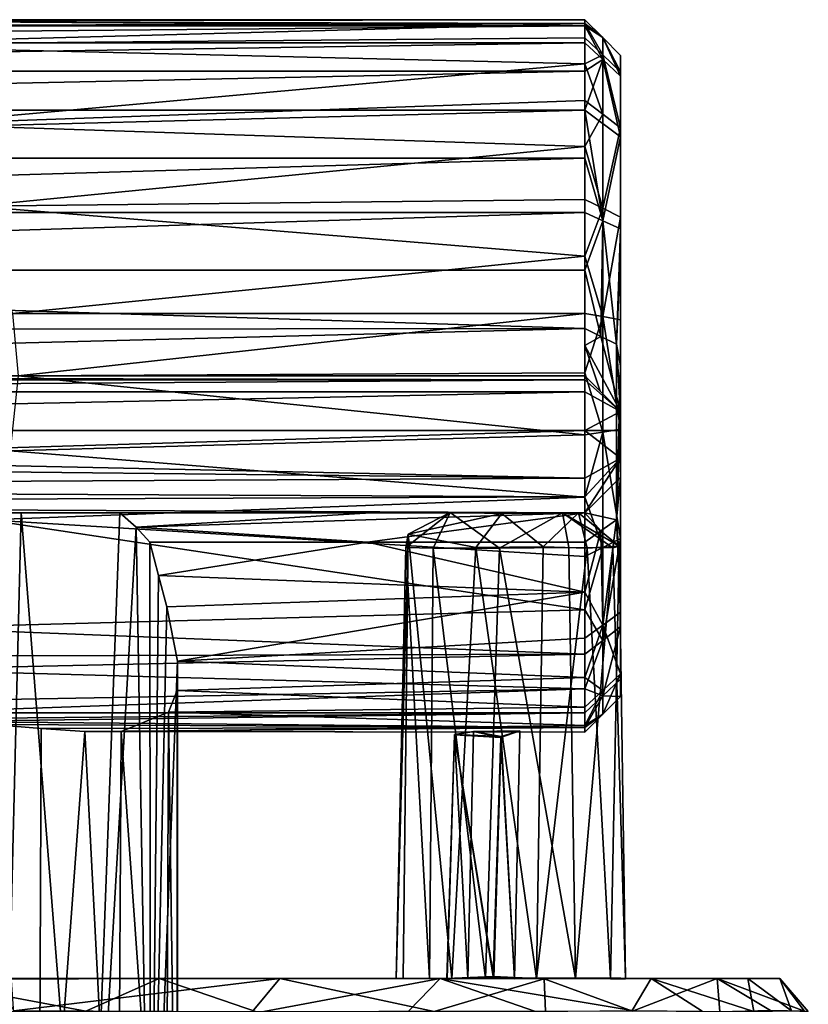
# Model space of a CAD drawing. Units: inches. Extents: x -1.67 to 1.67, y -2.87 to 2.87.
# Drawn here: x 0.51 to 1.65, y 1.46 to 2.87 of the extents above; entities that cross this region are included whole.
import ezdxf

# ---------------------------------------------------------------- set-up
doc = ezdxf.new("R2010")
doc.units = ezdxf.units.IN
doc.layers.get('0').update_dxf_attribs({"true_color": 0xc2ced6})

msp = doc.modelspace()

# ---------------------------------------------------------------- linework, layer by layer
for points in [[(1.3268, 2.865), (-1.3276, 2.865), (-0.0015, 2.874), (1.3268, 2.865)], [(1.3268, 2.8739), (1.3268, 2.865), (-0.0015, 2.874), (1.3268, 2.8739)], [(0.0239, 2.8735), (1.3268, 2.8739), (-0.0015, 2.874), (0.0239, 2.8735)], [(0.0239, 2.8735), (0.0478, 2.8718), (1.3268, 2.8739), (0.0239, 2.8735)], [(0.0478, 2.8718), (1.3268, 2.8686), (1.3268, 2.8739), (0.0478, 2.8718)], [(1.3268, 2.8686), (1.3524, 2.8483), (1.3268, 2.8739), (1.3268, 2.8686)], [(1.3268, 2.8739), (1.3524, 2.8483), (1.3268, 2.865), (1.3268, 2.8739)], [(-1.3276, 2.8406), (-1.3276, 2.865), (1.3268, 2.865), (-1.3276, 2.8406)], [(1.3268, 2.865), (1.3268, 2.8406), (-1.3276, 2.8406), (1.3268, 2.865)], [(1.3268, 2.8686), (0.0478, 2.8718), (0.0954, 2.8651), (1.3268, 2.8686)], [(0.0954, 2.8651), (0.189, 2.8378), (1.3268, 2.8686), (0.0954, 2.8651)], [(0.189, 2.8378), (1.3268, 2.8478), (1.3268, 2.8686), (0.189, 2.8378)], [(1.3268, 2.8478), (1.3524, 2.8235), (1.3268, 2.8686), (1.3268, 2.8478)], [(1.3524, 2.8235), (1.3524, 2.8483), (1.3268, 2.8686), (1.3524, 2.8235)], [(1.3268, 2.865), (1.3524, 2.8166), (1.3268, 2.8406), (1.3268, 2.865)], [(1.3524, 2.8166), (1.3268, 2.865), (1.3524, 2.8483), (1.3524, 2.8166)], [(1.3268, 2.8107), (1.3268, 2.8478), (0.189, 2.8378), (1.3268, 2.8107)], [(1.3268, 2.8107), (1.3524, 2.8235), (1.3268, 2.8478), (1.3268, 2.8107)], [(1.3524, 2.8483), (1.378, 2.8227), (1.378, 2.7927), (1.3524, 2.8483)], [(1.3524, 2.8235), (1.378, 2.7992), (1.3524, 2.8483), (1.3524, 2.8235)], [(1.3524, 2.8483), (1.378, 2.7927), (1.3524, 2.8166), (1.3524, 2.8483)], [(1.378, 2.7992), (1.378, 2.8227), (1.3524, 2.8483), (1.378, 2.7992)], [(-1.3276, 2.7999), (-1.3276, 2.8406), (1.3268, 2.8406), (-1.3276, 2.7999)], [(1.3268, 2.8406), (1.3268, 2.7999), (-1.3276, 2.7999), (1.3268, 2.8406)], [(1.3268, 2.8107), (0.189, 2.8378), (0.3619, 2.7241), (1.3268, 2.8107)], [(1.3268, 2.7999), (1.3268, 2.8406), (1.3524, 2.8166), (1.3268, 2.7999)], [(1.3524, 2.7382), (1.3524, 2.8235), (1.3268, 2.8107), (1.3524, 2.7382)], [(1.3524, 2.8166), (1.378, 2.7058), (1.3268, 2.7439), (1.3524, 2.8166)], [(1.3268, 2.7999), (1.3524, 2.8166), (1.3268, 2.7439), (1.3268, 2.7999)], [(1.3524, 2.7382), (1.378, 2.7184), (1.3524, 2.8235), (1.3524, 2.7382)], [(1.378, 2.7184), (1.378, 2.7992), (1.3524, 2.8235), (1.378, 2.7184)], [(1.3524, 2.8166), (1.378, 2.7927), (1.378, 2.7058), (1.3524, 2.8166)], [(1.378, 2.7927), (1.378, 2.8227), (1.378, 2.6501), (1.378, 2.7927)], [(1.378, 2.6501), (1.378, 2.8227), (1.378, 2.7992), (1.378, 2.6501)], [(1.3268, 2.7579), (1.3268, 2.8107), (0.3619, 2.7241), (1.3268, 2.7579)], [(1.3268, 2.7579), (1.3524, 2.7382), (1.3268, 2.8107), (1.3268, 2.7579)], [(-1.3276, 2.7439), (-1.3276, 2.7999), (1.3268, 2.7999), (-1.3276, 2.7439)], [(1.3268, 2.7999), (1.3268, 2.7439), (-1.3276, 2.7439), (1.3268, 2.7999)], [(1.378, 2.7184), (1.378, 2.5905), (1.378, 2.7992), (1.378, 2.7184)], [(1.378, 2.7992), (1.378, 2.5905), (1.378, 2.3046), (1.378, 2.7992)], [(1.378, 2.3046), (1.378, 2.3334), (1.378, 2.7992), (1.378, 2.3046)], [(1.378, 2.3334), (1.378, 2.6501), (1.378, 2.7992), (1.378, 2.3334)], [(1.378, 2.7927), (1.378, 2.6501), (1.378, 2.5349), (1.378, 2.7927)], [(1.378, 2.5349), (1.378, 2.7058), (1.378, 2.7927), (1.378, 2.5349)], [(0.3619, 2.7241), (1.3268, 2.6918), (1.3268, 2.7579), (0.3619, 2.7241)], [(1.3268, 2.6918), (1.3524, 2.7382), (1.3268, 2.7579), (1.3268, 2.6918)], [(-1.3276, 2.675), (-1.3276, 2.7439), (1.3268, 2.7439), (-1.3276, 2.675)], [(1.3268, 2.7439), (1.3268, 2.675), (-1.3276, 2.675), (1.3268, 2.7439)], [(1.3524, 2.5851), (1.3268, 2.7439), (1.378, 2.7058), (1.3524, 2.5851)], [(1.3268, 2.7439), (1.3524, 2.5851), (1.3268, 2.675), (1.3268, 2.7439)], [(1.3524, 2.7382), (1.3268, 2.6918), (1.3524, 2.6031), (1.3524, 2.7382)], [(1.3524, 2.6031), (1.378, 2.7184), (1.3524, 2.7382), (1.3524, 2.6031)], [(0.3619, 2.7241), (0.4501, 2.6059), (1.3268, 2.6918), (0.3619, 2.7241)], [(1.3524, 2.6031), (1.378, 2.5905), (1.378, 2.7184), (1.3524, 2.6031)], [(1.378, 2.5734), (1.3524, 2.5851), (1.378, 2.7058), (1.378, 2.5734)], [(1.378, 2.7058), (1.378, 2.5349), (1.378, 2.5734), (1.378, 2.7058)], [(1.378, 2.5349), (1.378, 2.5349), (1.378, 2.7058), (1.378, 2.5349)], [(1.3268, 2.6918), (0.4501, 2.6059), (1.3268, 2.6158), (1.3268, 2.6918)], [(1.3268, 2.6158), (1.3524, 2.6031), (1.3268, 2.6918), (1.3268, 2.6158)], [(-1.3276, 2.5969), (-1.3276, 2.675), (1.3268, 2.675), (-1.3276, 2.5969)], [(1.3268, 2.675), (1.3268, 2.5969), (-1.3276, 2.5969), (1.3268, 2.675)], [(1.3268, 2.675), (1.3524, 2.5851), (1.3268, 2.5969), (1.3268, 2.675)], [(1.378, 2.3334), (1.378, 2.5349), (1.378, 2.6501), (1.378, 2.3334)], [(1.3268, 2.6158), (0.4501, 2.6059), (1.3268, 2.5344), (1.3268, 2.6158)], [(1.3268, 2.5344), (0.4501, 2.6059), (0.5039, 2.4518), (1.3268, 2.5344)], [(1.3268, 2.5344), (1.3524, 2.6031), (1.3268, 2.6158), (1.3268, 2.5344)], [(-1.3276, 2.5139), (-1.3276, 2.5969), (1.3268, 2.5969), (-1.3276, 2.5139)], [(1.3268, 2.5969), (1.3268, 2.5139), (-1.3276, 2.5139), (1.3268, 2.5969)], [(1.3268, 2.5344), (1.3524, 2.4473), (1.3524, 2.6031), (1.3268, 2.5344)], [(1.3268, 2.5969), (1.3524, 2.5851), (1.3268, 2.5139), (1.3268, 2.5969)], [(1.378, 2.5905), (1.3524, 2.6031), (1.3524, 2.4473), (1.378, 2.5905)], [(1.378, 2.5905), (1.3524, 2.4473), (1.378, 2.4428), (1.378, 2.5905)], [(1.378, 2.3046), (1.378, 2.5905), (1.378, 2.3622), (1.378, 2.3046)], [(1.378, 2.4428), (1.378, 2.3622), (1.378, 2.5905), (1.378, 2.4428)], [(1.3524, 2.5851), (1.3495, 2.419), (1.3268, 2.5139), (1.3524, 2.5851)], [(1.3723, 2.4077), (1.3495, 2.419), (1.3524, 2.5851), (1.3723, 2.4077)], [(1.3524, 2.5851), (1.378, 2.5734), (1.3723, 2.4077), (1.3524, 2.5851)], [(1.3723, 2.4077), (1.378, 2.5734), (1.378, 2.5349), (1.3723, 2.4077)], [(0.5039, 2.4518), (1.3268, 2.4518), (1.3268, 2.5344), (0.5039, 2.4518)], [(1.3268, 2.4518), (1.3524, 2.4473), (1.3268, 2.5344), (1.3268, 2.4518)], [(1.3723, 2.4077), (1.378, 2.5349), (1.378, 2.5349), (1.3723, 2.4077)], [(1.378, 2.5349), (1.378, 2.3046), (1.3723, 2.4077), (1.378, 2.5349)], [(1.378, 2.3046), (1.378, 2.5349), (1.378, 2.3334), (1.378, 2.3046)], [(1.3268, 2.4304), (-1.3333, 2.4276), (-1.3276, 2.5139), (1.3268, 2.4304)], [(-1.3276, 2.5139), (1.3268, 2.5139), (1.3268, 2.4304), (-1.3276, 2.5139)], [(1.3495, 2.419), (1.3268, 2.4304), (1.3268, 2.5139), (1.3495, 2.419)], [(1.3268, 2.4518), (0.5039, 2.4518), (0.5118, 2.3622), (1.3268, 2.4518)], [(1.3268, 2.3666), (1.3268, 2.4518), (0.5118, 2.3622), (1.3268, 2.3666)], [(1.3268, 2.4518), (1.3268, 2.3666), (1.3524, 2.4473), (1.3268, 2.4518)], [(1.3268, 2.3666), (1.3524, 2.2815), (1.3524, 2.4473), (1.3268, 2.3666)], [(1.3524, 2.2815), (1.378, 2.2858), (1.3524, 2.4473), (1.3524, 2.2815)], [(1.378, 2.2858), (1.378, 2.4428), (1.3524, 2.4473), (1.378, 2.2858)], [(1.378, 2.4428), (1.378, 2.2858), (1.378, 2.3622), (1.378, 2.4428)], [(-1.3276, 2.3622), (-1.3333, 2.4276), (1.3268, 2.4304), (-1.3276, 2.3622)], [(1.3268, 2.4304), (1.3268, 2.3622), (-1.3276, 2.3622), (1.3268, 2.4304)], [(1.3268, 2.4304), (1.3268, 2.4061), (1.3268, 2.3622), (1.3268, 2.4304)], [(1.3495, 2.419), (1.3268, 2.4061), (1.3268, 2.4304), (1.3495, 2.419)], [(1.3268, 2.4061), (1.3495, 2.419), (1.378, 2.311), (1.3268, 2.4061)], [(1.3268, 2.3622), (1.3268, 2.4061), (1.3488, 2.3402), (1.3268, 2.3622)], [(1.3488, 2.3402), (1.3268, 2.4061), (1.378, 2.311), (1.3488, 2.3402)], [(1.3495, 2.419), (1.3723, 2.4077), (1.378, 2.311), (1.3495, 2.419)], [(1.3723, 2.4077), (1.378, 2.3768), (1.378, 2.311), (1.3723, 2.4077)], [(1.3723, 2.1556), (1.3723, 2.4077), (1.378, 2.3046), (1.3723, 2.1556)], [(1.3723, 2.4077), (1.3723, 2.1556), (1.378, 2.3768), (1.3723, 2.4077)], [(0.5118, 2.3622), (1.3268, 2.2773), (1.3268, 2.3666), (0.5118, 2.3622)], [(1.3268, 2.2773), (1.3524, 2.2815), (1.3268, 2.3666), (1.3268, 2.2773)], [(1.3723, 2.1556), (1.378, 2.3345), (1.378, 2.3768), (1.3723, 2.1556)], [(1.378, 2.311), (1.378, 2.3768), (1.378, 2.3345), (1.378, 2.311)], [(1.3268, 2.3567), (-1.3276, 2.3567), (-1.3276, 2.3622), (1.3268, 2.3567)], [(-1.3276, 2.3622), (1.3268, 2.3622), (1.3268, 2.3567), (-1.3276, 2.3622)], [(1.3268, 2.3567), (1.3268, 2.3391), (-1.3276, 2.3391), (1.3268, 2.3567)], [(-1.3276, 2.3391), (-1.3276, 2.3567), (1.3268, 2.3567), (-1.3276, 2.3391)], [(1.3268, 2.2773), (0.5118, 2.3622), (0.5003, 2.2544), (1.3268, 2.2773)], [(1.3268, 2.3622), (1.3488, 2.3402), (1.378, 2.311), (1.3268, 2.3622)], [(1.378, 2.311), (1.3268, 2.3567), (1.3268, 2.3622), (1.378, 2.311)], [(1.3268, 2.3391), (1.3268, 2.3567), (1.378, 2.311), (1.3268, 2.3391)], [(1.378, 2.1285), (1.378, 2.3622), (1.378, 2.2858), (1.378, 2.1285)], [(1.378, 2.3046), (1.378, 2.3622), (1.378, 2.1285), (1.378, 2.3046)], [(-1.3276, 2.2835), (-1.3276, 2.3391), (1.3268, 2.3391), (-1.3276, 2.2835)], [(1.3268, 2.3391), (1.3268, 2.2835), (-1.3276, 2.2835), (1.3268, 2.3391)], [(1.3268, 2.3391), (1.378, 2.311), (1.3268, 2.2835), (1.3268, 2.3391)], [(1.3488, 2.3402), (1.378, 2.311), (1.378, 2.311), (1.3488, 2.3402)], [(1.3723, 2.1556), (1.378, 2.311), (1.378, 2.3345), (1.3723, 2.1556)], [(1.378, 2.0743), (1.378, 2.3334), (1.378, 2.3046), (1.378, 2.0743)], [(1.378, 2.3334), (1.378, 2.0743), (1.378, 2.3046), (1.378, 2.3334)], [(1.378, 2.2835), (1.3268, 2.2835), (1.378, 2.311), (1.378, 2.2835)], [(1.3723, 2.1556), (1.378, 2.2165), (1.378, 2.311), (1.3723, 2.1556)], [(1.378, 2.311), (1.378, 2.311), (1.378, 2.2835), (1.378, 2.311)], [(1.378, 2.311), (1.378, 2.2441), (1.378, 2.2835), (1.378, 2.311)], [(1.378, 2.2441), (1.378, 2.311), (1.378, 2.2165), (1.378, 2.2441)], [(1.3723, 2.1556), (1.378, 2.3046), (1.378, 2.0743), (1.3723, 2.1556)], [(1.378, 2.3046), (1.378, 2.0021), (1.378, 1.9265), (1.378, 2.3046)], [(1.378, 1.9265), (1.378, 2.0743), (1.378, 2.3046), (1.378, 1.9265)], [(1.378, 2.1285), (1.378, 2.0021), (1.378, 2.3046), (1.378, 2.1285)], [(-1.3276, 2.2835), (1.3268, 2.2835), (-0.0004, 2.2441), (-1.3276, 2.2835)], [(1.3268, 2.2151), (-0.0004, 2.2441), (1.3268, 2.2835), (1.3268, 2.2151)], [(1.378, 2.2441), (1.3268, 2.2151), (1.3268, 2.2835), (1.378, 2.2441)], [(1.3268, 2.2835), (1.378, 2.2835), (1.378, 2.2441), (1.3268, 2.2835)], [(1.3268, 2.1877), (1.3524, 2.2815), (1.3268, 2.2773), (1.3268, 2.1877)], [(1.3524, 2.1155), (1.3524, 2.2815), (1.3268, 2.1877), (1.3524, 2.1155)], [(1.378, 2.1285), (1.378, 2.2858), (1.3524, 2.2815), (1.378, 2.1285)], [(1.3524, 2.1155), (1.378, 2.1285), (1.3524, 2.2815), (1.3524, 2.1155)], [(0.5003, 2.2544), (1.3268, 2.1877), (1.3268, 2.2773), (0.5003, 2.2544)], [(1.3268, 2.1877), (0.5003, 2.2544), (0.4681, 2.1553), (1.3268, 2.1877)], [(1.3268, 2.2151), (-1.3276, 2.201), (-1.3276, 2.2441), (1.3268, 2.2151)], [(-1.3276, 2.2441), (-0.0004, 2.2441), (1.3268, 2.2151), (-1.3276, 2.2441)], [(1.378, 2.2165), (1.3268, 2.1654), (1.378, 2.2441), (1.378, 2.2165)], [(1.378, 2.2441), (1.3268, 2.1654), (1.3268, 2.1884), (1.378, 2.2441)], [(1.378, 2.2441), (1.3268, 2.1884), (1.3268, 2.2151), (1.378, 2.2441)], [(1.378, 2.2165), (1.378, 2.2165), (1.378, 2.2441), (1.378, 2.2165)], [(1.3268, 2.2151), (1.3268, 2.1884), (-1.3276, 2.201), (1.3268, 2.2151)], [(1.378, 2.2165), (1.378, 2.2165), (1.3268, 2.1654), (1.378, 2.2165)], [(1.378, 2.2165), (1.3268, 2.1654), (1.3268, 2.1654), (1.378, 2.2165)], [(1.378, 2.2165), (1.3723, 2.1556), (1.3268, 2.1654), (1.378, 2.2165)], [(1.3268, 2.1884), (-1.3276, 2.1782), (-1.3276, 2.201), (1.3268, 2.1884)], [(1.3268, 2.1884), (1.3268, 2.1654), (-1.3276, 2.1782), (1.3268, 2.1884)], [(1.3268, 2.1025), (1.3268, 2.1877), (0.4681, 2.1553), (1.3268, 2.1025)], [(1.3268, 2.1025), (1.3524, 2.1155), (1.3268, 2.1877), (1.3268, 2.1025)], [(1.3268, 2.1654), (0.265, 2.1654), (-1.3276, 2.1782), (1.3268, 2.1654)], [(0.265, 2.1654), (1.3268, 2.1654), (0.3386, 2.1654), (0.265, 2.1654)], [(1.3268, 2.1654), (0.5165, 2.1654), (0.3386, 2.1654), (1.3268, 2.1654)], [(0.3386, 2.1654), (0.5165, 2.1654), (0.4859, 0.9449), (0.3386, 2.1654)], [(0.6128, 0.9449), (0.4859, 0.9449), (0.5165, 2.1654), (0.6128, 0.9449)], [(0.5165, 2.1654), (1.3268, 2.1654), (0.6579, 2.1654), (0.5165, 2.1654)], [(0.6128, 0.9449), (0.5165, 2.1654), (0.6579, 2.1654), (0.6128, 0.9449)], [(0.6579, 2.1654), (0.6815, 2.1449), (0.6128, 0.9449), (0.6579, 2.1654)], [(1.3268, 2.1654), (1.0191, 2.1654), (0.6579, 2.1654), (1.3268, 2.1654)], [(0.6579, 2.1654), (1.0191, 2.1654), (0.6815, 2.1449), (0.6579, 2.1654)], [(1.3268, 2.1654), (1.014, 2.1234), (0.6815, 2.1449), (1.3268, 2.1654)], [(1.0191, 2.1654), (1.3268, 2.1654), (0.6815, 2.1449), (1.0191, 2.1654)], [(1.014, 2.1234), (1.3268, 2.1654), (1.3268, 2.1234), (1.014, 2.1234)], [(1.3268, 2.1654), (1.3268, 2.1654), (1.0191, 2.1654), (1.3268, 2.1654)], [(1.0692, 2.1156), (1.1328, 2.1657), (1.1085, 2.1148), (1.0692, 2.1156)], [(1.1328, 2.1657), (1.0692, 2.1156), (1.0728, 2.1349), (1.1328, 2.1657)], [(1.0728, 2.1349), (1.2074, 2.1647), (1.1328, 2.1657), (1.0728, 2.1349)], [(1.0728, 2.1349), (1.1701, 2.1155), (1.2074, 2.1647), (1.0728, 2.1349)], [(1.1328, 2.1657), (1.2037, 2.1147), (1.1085, 2.1148), (1.1328, 2.1657)], [(1.1328, 2.1657), (1.2946, 2.1654), (1.2037, 2.1147), (1.1328, 2.1657)], [(1.2946, 2.1654), (1.1328, 2.1657), (1.2074, 2.1647), (1.2946, 2.1654)], [(1.2074, 2.1647), (1.1701, 2.1155), (1.2666, 2.1167), (1.2074, 2.1647)], [(1.2037, 2.1147), (1.2946, 2.1654), (1.3038, 2.1155), (1.2037, 2.1147)], [(1.3177, 2.1656), (1.2074, 2.1647), (1.2666, 2.1167), (1.3177, 2.1656)], [(1.2074, 2.1647), (1.3177, 2.1656), (1.2946, 2.1654), (1.2074, 2.1647)], [(1.3177, 2.1656), (1.2666, 2.1167), (1.3299, 2.1146), (1.3177, 2.1656)], [(1.2946, 2.1654), (1.3177, 2.1656), (1.3762, 2.1177), (1.2946, 2.1654)], [(1.2946, 2.1654), (1.367, 2.1151), (1.3038, 2.1155), (1.2946, 2.1654)], [(1.3762, 2.1177), (1.367, 2.1151), (1.2946, 2.1654), (1.3762, 2.1177)], [(1.3299, 2.1146), (1.3762, 2.1177), (1.3177, 2.1656), (1.3299, 2.1146)], [(1.3268, 2.1654), (1.3723, 2.1556), (1.3495, 2.1395), (1.3268, 2.1654)], [(1.3268, 2.1654), (1.3495, 2.1395), (1.3268, 2.1234), (1.3268, 2.1654)], [(0.3619, 2.0003), (1.3268, 2.0261), (0.4681, 2.1553), (0.3619, 2.0003)], [(1.3268, 2.0261), (1.3268, 2.1025), (0.4681, 2.1553), (1.3268, 2.0261)], [(1.3495, 2.1395), (1.3723, 2.1556), (1.3524, 2.004), (1.3495, 2.1395)], [(1.3723, 2.1556), (1.378, 2.0229), (1.3524, 2.004), (1.3723, 2.1556)], [(1.378, 2.0743), (1.378, 2.0229), (1.3723, 2.1556), (1.378, 2.0743)], [(0.6815, 2.1449), (0.702, 0.9449), (0.6128, 0.9449), (0.6815, 2.1449)], [(1.014, 2.1234), (0.7012, 2.1234), (0.6815, 2.1449), (1.014, 2.1234)], [(0.7012, 2.1234), (0.702, 0.9449), (0.6815, 2.1449), (0.7012, 2.1234)], [(1.3268, 2.0513), (1.3268, 2.1234), (1.3495, 2.1395), (1.3268, 2.0513)], [(1.3495, 2.1395), (1.3524, 2.004), (1.3268, 2.0513), (1.3495, 2.1395)], [(1.014, 2.1234), (0.7139, 2.0752), (0.7012, 2.1234), (1.014, 2.1234)], [(0.7012, 2.1234), (0.7139, 2.0752), (0.702, 0.9449), (0.7012, 2.1234)], [(1.3268, 2.0513), (0.7139, 2.0752), (1.014, 2.1234), (1.3268, 2.0513)], [(1.3268, 2.1234), (1.3268, 2.0513), (1.014, 2.1234), (1.3268, 2.1234)], [(1.0656, 1.4961), (1.0728, 2.1349), (1.0552, 1.4961), (1.0656, 1.4961)], [(1.0552, 1.4961), (1.0728, 2.1349), (1.0692, 2.1156), (1.0552, 1.4961)], [(1.1352, 1.4961), (1.0728, 2.1349), (1.0656, 1.4961), (1.1352, 1.4961)], [(1.1352, 1.4961), (1.1701, 2.1155), (1.0728, 2.1349), (1.1352, 1.4961)], [(1.3524, 1.9821), (1.378, 2.0021), (1.378, 2.1285), (1.3524, 1.9821)], [(1.3524, 1.9821), (1.378, 2.1285), (1.3524, 2.1155), (1.3524, 1.9821)], [(1.1032, 1.4961), (1.0552, 1.4961), (1.0692, 2.1156), (1.1032, 1.4961)], [(1.0692, 2.1156), (1.1085, 2.1148), (1.1032, 1.4961), (1.0692, 2.1156)], [(1.1837, 1.4961), (1.1032, 1.4961), (1.1085, 2.1148), (1.1837, 1.4961)], [(1.1085, 2.1148), (1.2037, 2.1147), (1.1837, 1.4961), (1.1085, 2.1148)], [(1.1701, 2.1155), (1.1352, 1.4961), (1.2571, 1.4961), (1.1701, 2.1155)], [(1.2666, 2.1167), (1.1701, 2.1155), (1.2571, 1.4961), (1.2666, 2.1167)], [(1.2037, 2.1147), (1.313, 1.4961), (1.1837, 1.4961), (1.2037, 2.1147)], [(1.313, 1.4961), (1.2037, 2.1147), (1.3038, 2.1155), (1.313, 1.4961)], [(1.3299, 2.1146), (1.2666, 2.1167), (1.2571, 1.4961), (1.3299, 2.1146)], [(1.3299, 2.1146), (1.2571, 1.4961), (1.3637, 1.4959), (1.3299, 2.1146)], [(1.313, 1.4961), (1.3038, 2.1155), (1.367, 2.1151), (1.313, 1.4961)], [(1.367, 2.1151), (1.3852, 1.496), (1.313, 1.4961), (1.367, 2.1151)], [(1.3268, 2.0261), (1.3524, 2.1155), (1.3268, 2.1025), (1.3268, 2.0261)], [(1.3268, 2.0261), (1.3524, 1.9821), (1.3524, 2.1155), (1.3268, 2.0261)], [(1.3637, 1.4959), (1.3762, 2.1177), (1.3299, 2.1146), (1.3637, 1.4959)], [(1.3637, 1.4959), (1.3852, 1.496), (1.3762, 2.1177), (1.3637, 1.4959)], [(1.367, 2.1151), (1.3762, 2.1177), (1.3852, 1.496), (1.367, 2.1151)], [(0.7139, 2.0752), (0.7257, 2.0303), (0.702, 0.9449), (0.7139, 2.0752)], [(0.7257, 2.0303), (0.7139, 2.0752), (1.3268, 2.0513), (0.7257, 2.0303)], [(1.378, 1.934), (1.378, 2.0743), (1.378, 1.9016), (1.378, 1.934)], [(1.378, 2.0229), (1.378, 2.0743), (1.378, 1.934), (1.378, 2.0229)], [(1.378, 1.9265), (1.378, 1.9016), (1.378, 2.0743), (1.378, 1.9265)], [(0.741, 1.9522), (0.7257, 2.0303), (1.3268, 2.0513), (0.741, 1.9522)], [(1.3268, 2.0513), (1.3268, 1.9852), (0.741, 1.9522), (1.3268, 2.0513)], [(1.3268, 2.0513), (1.3524, 2.004), (1.3268, 1.9852), (1.3268, 2.0513)], [(1.3268, 1.9621), (1.3268, 2.0261), (0.3619, 2.0003), (1.3268, 1.9621)], [(0.702, 0.9449), (0.7257, 2.0303), (0.741, 1.9522), (0.702, 0.9449)], [(1.3268, 1.9621), (1.3524, 1.9821), (1.3268, 2.0261), (1.3268, 1.9621)], [(1.3524, 2.004), (1.378, 2.0229), (1.378, 1.934), (1.3524, 2.004)], [(0.3619, 2.0003), (0.3156, 1.9593), (1.3268, 1.9621), (0.3619, 2.0003)], [(1.3268, 1.9852), (1.3524, 2.004), (1.3268, 1.929), (1.3268, 1.9852)], [(1.3524, 2.004), (1.3524, 1.9102), (1.3268, 1.929), (1.3524, 2.004)], [(1.3524, 2.004), (1.378, 1.934), (1.3524, 1.9102), (1.3524, 2.004)], [(1.3524, 1.9023), (1.378, 1.9265), (1.378, 2.0021), (1.3524, 1.9023)], [(1.3524, 1.9023), (1.378, 2.0021), (1.3524, 1.9821), (1.3524, 1.9023)], [(1.3268, 1.929), (0.741, 1.9522), (1.3268, 1.9852), (1.3268, 1.929)], [(1.3268, 1.9125), (1.3524, 1.9821), (1.3268, 1.9621), (1.3268, 1.9125)], [(1.3268, 1.9125), (1.3524, 1.9023), (1.3524, 1.9821), (1.3268, 1.9125)], [(0.3156, 1.9593), (0.3303, 1.9405), (1.3268, 1.9621), (0.3156, 1.9593)], [(1.3268, 1.9125), (1.3268, 1.9621), (0.3303, 1.9405), (1.3268, 1.9125)], [(0.3303, 1.9405), (0.3334, 1.8945), (1.3268, 1.9125), (0.3303, 1.9405)], [(0.741, 0.9449), (0.702, 0.9449), (0.741, 1.9522), (0.741, 0.9449)], [(1.3268, 1.929), (0.7406, 1.9103), (0.741, 1.9522), (1.3268, 1.929)], [(0.7406, 1.9103), (0.741, 0.9449), (0.741, 1.9522), (0.7406, 1.9103)], [(1.3268, 1.929), (1.3268, 1.8864), (0.7406, 1.9103), (1.3268, 1.929)], [(1.3268, 1.929), (1.3524, 1.9102), (1.3268, 1.8864), (1.3268, 1.929)], [(1.3524, 1.9102), (1.378, 1.934), (1.3524, 1.876), (1.3524, 1.9102)], [(1.378, 1.934), (1.378, 1.9016), (1.3524, 1.876), (1.378, 1.934)], [(1.378, 1.9265), (1.3524, 1.9023), (1.378, 1.9016), (1.378, 1.9265)], [(1.3268, 1.9125), (0.3334, 1.8945), (0.3413, 1.8781), (1.3268, 1.9125)], [(1.3268, 1.8781), (1.3268, 1.9125), (0.3413, 1.8781), (1.3268, 1.8781)], [(1.3268, 1.8864), (0.7279, 1.8792), (0.7406, 1.9103), (1.3268, 1.8864)], [(0.741, 0.9449), (0.7406, 1.9103), (0.7279, 1.8792), (0.741, 0.9449)], [(1.3268, 1.8781), (1.3524, 1.9023), (1.3268, 1.9125), (1.3268, 1.8781)], [(1.3268, 1.8864), (1.3524, 1.9102), (1.3268, 1.8599), (1.3268, 1.8864)], [(1.3268, 1.8599), (1.3524, 1.9102), (1.3524, 1.876), (1.3268, 1.8599)], [(1.3268, 1.8572), (1.3524, 1.9023), (1.3268, 1.8781), (1.3268, 1.8572)], [(1.3524, 1.876), (1.3524, 1.9023), (1.3268, 1.8572), (1.3524, 1.876)], [(1.3524, 1.9023), (1.3524, 1.876), (1.378, 1.9016), (1.3524, 1.9023)], [(1.3268, 1.8864), (1.3268, 1.8599), (0.7279, 1.8792), (1.3268, 1.8864)], [(0.3413, 1.8781), (0.365, 1.8693), (1.3268, 1.8781), (0.3413, 1.8781)], [(1.3268, 1.8781), (0.365, 1.8693), (0.3999, 1.8655), (1.3268, 1.8781)], [(1.3268, 1.8781), (0.3999, 1.8655), (1.3268, 1.8572), (1.3268, 1.8781)], [(1.3268, 1.8599), (0.6602, 1.8514), (0.7279, 1.8792), (1.3268, 1.8599)], [(0.7244, 0.9449), (0.7279, 1.8792), (0.6602, 1.8514), (0.7244, 0.9449)], [(0.7244, 0.9449), (0.741, 0.9449), (0.7279, 1.8792), (0.7244, 0.9449)], [(1.3268, 1.8504), (1.3524, 1.876), (1.3268, 1.8572), (1.3268, 1.8504)], [(1.3524, 1.876), (1.3268, 1.8504), (1.3268, 1.8599), (1.3524, 1.876)], [(1.3268, 1.8572), (0.3999, 1.8655), (0.475, 1.8611), (1.3268, 1.8572)], [(1.3268, 1.8572), (0.475, 1.8611), (0.5451, 1.8554), (1.3268, 1.8572)], [(0.5451, 1.8554), (0.475, 1.8611), (0.5413, 0.9449), (0.5451, 1.8554)], [(0.6076, 1.851), (0.5451, 1.8554), (0.5413, 0.9449), (0.6076, 1.851)], [(1.3268, 1.8572), (0.5451, 1.8554), (0.6076, 1.851), (1.3268, 1.8572)], [(1.3268, 1.8504), (1.3268, 1.8572), (0.6076, 1.851), (1.3268, 1.8504)], [(1.3268, 1.8504), (0.6602, 1.8514), (1.3268, 1.8599), (1.3268, 1.8504)], [(0.5413, 0.9449), (0.6547, 0.9449), (0.6076, 1.851), (0.5413, 0.9449)], [(1.3268, 1.8504), (0.6076, 1.851), (0.6602, 1.8514), (1.3268, 1.8504)], [(0.6547, 0.9449), (0.6602, 1.8514), (0.6076, 1.851), (0.6547, 0.9449)], [(0.7244, 0.9449), (0.6602, 1.8514), (0.6547, 0.9449), (0.7244, 0.9449)], [(1.1282, 1.4964), (1.1393, 1.8465), (1.195, 1.4993), (1.1282, 1.4964)], [(1.1393, 1.8465), (1.1282, 1.4964), (1.1585, 1.4961), (1.1393, 1.8465)], [(1.1392, 1.847), (1.1288, 1.4962), (1.1957, 1.4971), (1.1392, 1.847)], [(1.1585, 1.4961), (1.1288, 1.4962), (1.1392, 1.847), (1.1585, 1.4961)], [(1.1665, 1.8514), (1.1392, 1.847), (1.2063, 1.8442), (1.1665, 1.8514)], [(1.1392, 1.847), (1.1665, 1.8514), (1.1585, 1.4961), (1.1392, 1.847)], [(1.1957, 1.4971), (1.2063, 1.8442), (1.1392, 1.847), (1.1957, 1.4971)], [(1.1393, 1.8465), (1.1665, 1.8514), (1.2057, 1.8424), (1.1393, 1.8465)], [(1.1585, 1.4961), (1.1665, 1.8514), (1.1393, 1.8465), (1.1585, 1.4961)], [(1.1393, 1.8465), (1.2057, 1.8424), (1.195, 1.4993), (1.1393, 1.8465)], [(1.2063, 1.8442), (1.2334, 1.8521), (1.1665, 1.8514), (1.2063, 1.8442)], [(1.1665, 1.8514), (1.2334, 1.8521), (1.2057, 1.8424), (1.1665, 1.8514)], [(1.2255, 1.496), (1.195, 1.4993), (1.2057, 1.8424), (1.2255, 1.496)], [(1.2063, 1.8442), (1.1957, 1.4971), (1.2255, 1.496), (1.2063, 1.8442)], [(1.2057, 1.8424), (1.2334, 1.8521), (1.2255, 1.496), (1.2057, 1.8424)], [(1.2255, 1.496), (1.2334, 1.8521), (1.2063, 1.8442), (1.2255, 1.496)], [(1.1585, 1.4961), (-1.1288, 1.4962), (-1.5399, 1.4961), (1.1585, 1.4961)], [(1.1585, 1.4961), (-1.5399, 1.4961), (-1.104, 1.4961), (1.1585, 1.4961)], [(-1.0656, 1.4961), (-1.1288, 1.4962), (1.1585, 1.4961), (-1.0656, 1.4961)], [(1.1585, 1.4961), (-1.104, 1.4961), (-0.0834, 1.4961), (1.1585, 1.4961)], [(1.1282, 1.4964), (-1.0656, 1.4961), (1.1585, 1.4961), (1.1282, 1.4964)], [(1.1352, 1.4961), (-1.0656, 1.4961), (1.1282, 1.4964), (1.1352, 1.4961)], [(1.1352, 1.4961), (1.0656, 1.4961), (-1.0656, 1.4961), (1.1352, 1.4961)], [(1.1032, 1.4961), (-1.0656, 1.4961), (1.0552, 1.4961), (1.1032, 1.4961)], [(-1.0656, 1.4961), (1.0656, 1.4961), (1.0552, 1.4961), (-1.0656, 1.4961)], [(-1.0656, 1.4961), (0.888, 1.4961), (0.4824, 1.496), (-1.0656, 1.4961)], [(0.888, 1.4961), (-1.0656, 1.4961), (1.1032, 1.4961), (0.888, 1.4961)], [(1.1288, 1.4962), (1.1585, 1.4961), (-0.0834, 1.4961), (1.1288, 1.4962)], [(-0.0834, 1.4961), (1.422, 1.4961), (1.1288, 1.4962), (-0.0834, 1.4961)], [(0.7148, 1.4961), (-0.0834, 1.4961), (0.3656, 1.4951), (0.7148, 1.4961)], [(-0.0834, 1.4961), (0.7148, 1.4961), (1.1184, 1.4961), (-0.0834, 1.4961)], [(1.1184, 1.4961), (1.422, 1.4961), (-0.0834, 1.4961), (1.1184, 1.4961)], [(0.6092, 1.4493), (0.7148, 1.4961), (0.3656, 1.4951), (0.6092, 1.4493)], [(0.3656, 1.4951), (0.4184, 1.4489), (0.6092, 1.4493), (0.3656, 1.4951)], [(0.5057, 1.4499), (0.4824, 1.496), (0.888, 1.4961), (0.5057, 1.4499)], [(0.888, 1.4961), (0.8483, 1.4486), (0.5057, 1.4499), (0.888, 1.4961)], [(0.8576, 1.4474), (0.7148, 1.4961), (0.6092, 1.4493), (0.8576, 1.4474)], [(1.1184, 1.4961), (0.7148, 1.4961), (0.8576, 1.4474), (1.1184, 1.4961)], [(1.1101, 1.4489), (0.8483, 1.4486), (0.888, 1.4961), (1.1101, 1.4489)], [(1.0736, 1.4498), (1.1184, 1.4961), (0.8576, 1.4474), (1.0736, 1.4498)], [(1.1101, 1.4489), (0.888, 1.4961), (1.2682, 1.4959), (1.1101, 1.4489)], [(0.888, 1.4961), (1.1032, 1.4961), (1.2682, 1.4959), (0.888, 1.4961)], [(1.1184, 1.4961), (1.0736, 1.4498), (1.2556, 1.4489), (1.1184, 1.4961)], [(1.1837, 1.4961), (1.2682, 1.4959), (1.1032, 1.4961), (1.1837, 1.4961)], [(1.1101, 1.4489), (1.2682, 1.4959), (1.2702, 1.449), (1.1101, 1.4489)], [(1.3946, 1.4502), (1.422, 1.4961), (1.1184, 1.4961), (1.3946, 1.4502)], [(1.2556, 1.4489), (1.3946, 1.4502), (1.1184, 1.4961), (1.2556, 1.4489)], [(1.1352, 1.4961), (1.1282, 1.4964), (1.195, 1.4993), (1.1352, 1.4961)], [(1.422, 1.4961), (1.1957, 1.4971), (1.1288, 1.4962), (1.422, 1.4961)], [(1.195, 1.4993), (1.2571, 1.4961), (1.1352, 1.4961), (1.195, 1.4993)], [(1.313, 1.4961), (1.2682, 1.4959), (1.1837, 1.4961), (1.313, 1.4961)], [(1.195, 1.4993), (1.2255, 1.496), (1.2571, 1.4961), (1.195, 1.4993)], [(1.422, 1.4961), (1.5611, 1.4961), (1.1957, 1.4971), (1.422, 1.4961)], [(1.5611, 1.4961), (1.2255, 1.496), (1.1957, 1.4971), (1.5611, 1.4961)], [(1.5611, 1.4961), (1.2571, 1.4961), (1.2255, 1.496), (1.5611, 1.4961)], [(1.6069, 1.4962), (1.2571, 1.4961), (1.5611, 1.4961), (1.6069, 1.4962)], [(1.3637, 1.4959), (1.2571, 1.4961), (1.517, 1.4962), (1.3637, 1.4959)], [(1.6069, 1.4962), (1.517, 1.4962), (1.2571, 1.4961), (1.6069, 1.4962)], [(1.3951, 1.4493), (1.2682, 1.4959), (1.517, 1.4962), (1.3951, 1.4493)], [(1.2682, 1.4959), (1.313, 1.4961), (1.517, 1.4962), (1.2682, 1.4959)], [(1.2702, 1.449), (1.2682, 1.4959), (1.3951, 1.4493), (1.2702, 1.449)], [(1.517, 1.4962), (1.313, 1.4961), (1.3852, 1.496), (1.517, 1.4962)], [(1.517, 1.4962), (1.3852, 1.496), (1.3637, 1.4959), (1.517, 1.4962)], [(1.422, 1.4961), (1.3946, 1.4502), (1.4952, 1.4493), (1.422, 1.4961)], [(1.3951, 1.4493), (1.517, 1.4962), (1.5207, 1.4485), (1.3951, 1.4493)], [(1.4952, 1.4493), (1.5698, 1.4489), (1.422, 1.4961), (1.4952, 1.4493)], [(1.5698, 1.4489), (1.5611, 1.4961), (1.422, 1.4961), (1.5698, 1.4489)], [(1.6069, 1.4962), (1.6425, 1.4492), (1.517, 1.4962), (1.6069, 1.4962)], [(1.5935, 1.4503), (1.5207, 1.4485), (1.517, 1.4962), (1.5935, 1.4503)], [(1.6425, 1.4492), (1.5935, 1.4503), (1.517, 1.4962), (1.6425, 1.4492)], [(1.6235, 1.4499), (1.6069, 1.4962), (1.5611, 1.4961), (1.6235, 1.4499)], [(1.5698, 1.4489), (1.6235, 1.4499), (1.5611, 1.4961), (1.5698, 1.4489)], [(1.6235, 1.4499), (1.6479, 1.4488), (1.6069, 1.4962), (1.6235, 1.4499)], [(1.6425, 1.4492), (1.6069, 1.4962), (1.6479, 1.4488), (1.6425, 1.4492)]]:
    msp.add_lwpolyline(points)

doc.saveas('drawing.dxf')
